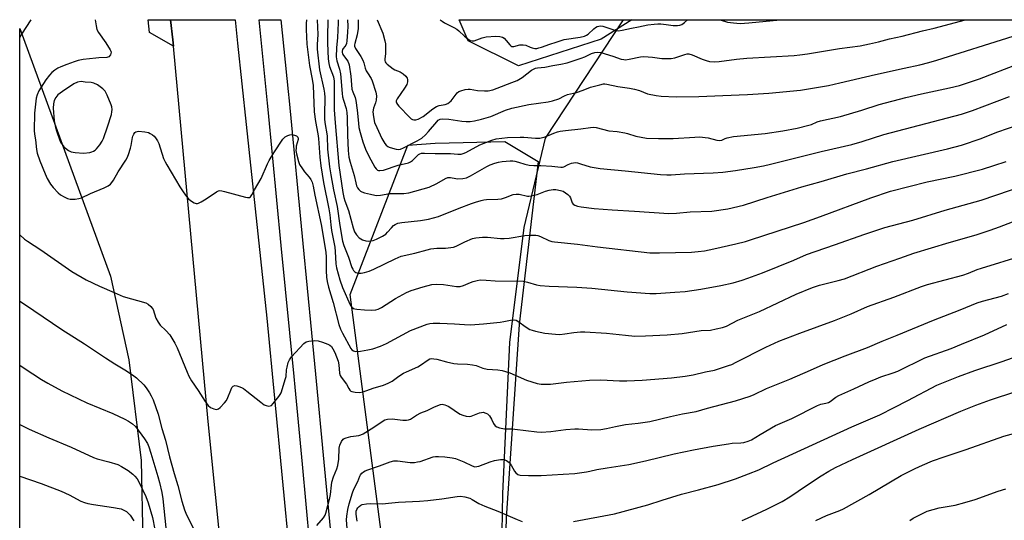
# Model space of a CAD drawing. Units: inches. Extents: x 1255771 to 1261771, y 589450 to 593450.
# Drawn here: x 1255771 to 1256161, y 593252 to 593450 of the extents above; entities that cross this region are included whole.
import ezdxf

# ---------------------------------------------------------------- set-up
doc = ezdxf.new("R2010")
doc.units = ezdxf.units.IN
doc.header["$MEASUREMENT"] = 0
for name, color, linetype in [('NTRL-Farm Land', 3, 'Continuous'), ('NTRL-Trees', 3, 'Continuous'), ('TRANS-Driveway', 251, 'Continuous'), ('TRANS-Road', 130, 'Continuous'), ('TRANS-Street Sidewalk', 7, 'Continuous'), ('Undefined', 1, 'Continuous')]:
    doc.layers.add(name, color=color, linetype=linetype)

msp = doc.modelspace()

# ---------------------------------------------------------------- linework, layer by layer
at = {"layer": 'NTRL-Farm Land'}
msp.add_lwpolyline([(1255819.1, 593275.51), (1255821.02, 593178.64), (1255789.05, 593183.56), (1255770.89, 593184.71), (1255770.91, 593446.89), (1255806.96, 593348.63), (1255814.15, 593315.48)], close=True, dxfattribs=at)
msp.add_polyline3d([(1256444.88, 593180.3, 0), (1256329.21, 593176.49, 0), (1256244.61, 593175.05, 0), (1256195.18, 593174.37, 0), (1256149.87, 593174.62, 0), (1256010.76, 593170.63, 0), (1255994.28, 593170.72, 0), (1255975.31, 593176.84, 0), (1255961.5, 593200.68, 0), (1255961.5, 593201, 0), (1255962.47, 593262.46, 0), (1255965.33, 593322.33, 0), (1255970.96, 593367.92, 0), (1255979.4, 593403.36, 0), (1256010.43, 593450.35, 0), (1256711.21, 593450.27, 0)], dxfattribs=at)
at = {"layer": 'NTRL-Trees'}
msp.add_lwpolyline([(1255962.68, 593211.27), (1255939.54, 593206.51), (1255914.99, 593241.02), (1255902.02, 593341.41), (1255924.82, 593400.57), (1255935.7, 593401.32), (1255963.31, 593402.09), (1255976.56, 593394.16), (1255969.01, 593329.44), (1255963.8, 593252.65)], close=True, dxfattribs=at)
msp.add_polyline3d([(1256001.54, 593442.68, 0), (1255968.68, 593432, 0), (1255948.74, 593441.97, 0), (1255945.25, 593450.35, 0), (1256013.63, 593450.35, 0)], close=True, dxfattribs=at)
at = {"layer": 'TRANS-Driveway'}
msp.add_lwpolyline([(1255830.72, 593450.36), (1255831.66, 593442.36), (1255831.9, 593439.85), (1255822.36, 593445.27), (1255821.88, 593450.37)], close=True, dxfattribs=at)
at = {"layer": 'TRANS-Road'}
msp.add_lwpolyline([(1255860.48, 593143.57), (1255845.6, 593290.98), (1255831.9, 593439.85), (1255831.66, 593442.36), (1255830.72, 593450.36), (1255856.35, 593450.36), (1255857.34, 593441.03), (1255860.77, 593408.75), (1255868.93, 593331.89), (1255887.19, 593141.55)], dxfattribs=at)
at = {"layer": 'TRANS-Street Sidewalk'}
msp.add_lwpolyline([(1255886.02, 593242.24), (1255883.03, 593274), (1255880.11, 593304.55), (1255879.7, 593308.86), (1255874.63, 593360.81), (1255869.46, 593414.78), (1255869.22, 593417.3), (1255865.84, 593450.36), (1255874.47, 593450.36), (1255877.39, 593421.85), (1255877.76, 593418.15), (1255883.17, 593361.64), (1255886.63, 593326.18), (1255888.24, 593309.69), (1255891.57, 593274.81), (1255894.57, 593243.01)], dxfattribs=at)
at = {"layer": 'Undefined'}
for points, elevation in [([(1255884.68, 593450.36), (1255884.55, 593448.92), (1255884.54, 593446.42), (1255884.79, 593440.71), (1255885.83, 593432.21), (1255886.87, 593426.8), (1255887.27, 593424.26), (1255887.68, 593413.87), (1255888.17, 593409.95), (1255889.12, 593405.13), (1255889.4, 593403.25), (1255889.87, 593395.88), (1255890.28, 593392.33), (1255891.38, 593385.81), (1255893.51, 593375.29), (1255893.86, 593373), (1255894.28, 593368.96), (1255894.59, 593366.73), (1255895.88, 593360.14), (1255896.07, 593358.42), (1255896.31, 593353.52), (1255896.55, 593351.9), (1255897.89, 593347.21), (1255898.98, 593344.17), (1255902.01, 593337.28), (1255902.56, 593336.42), (1255903.28, 593335.85), (1255903.78, 593335.67), (1255904.58, 593335.53), (1255907.68, 593335.29), (1255910.55, 593335.16), (1255912.2, 593335.32), (1255913.01, 593335.57), (1255914.34, 593336.21), (1255919.94, 593339.81), (1255924.32, 593342.16), (1255926.2, 593342.89), (1255930.89, 593344.36), (1255934.32, 593345.25), (1255936.05, 593345.47), (1255938.98, 593345.3), (1255944.14, 593344.56), (1255945.58, 593344.57), (1255946.92, 593344.9), (1255949.67, 593346.1), (1255950.75, 593346.49), (1255952.38, 593346.94), (1255953.5, 593347.12), (1255955.89, 593347.07), (1255959.54, 593346.71), (1255970.59, 593346.6), (1255972.28, 593346.29), (1255975.89, 593345.17), (1255977.36, 593344.93), (1255980.95, 593344.68), (1255991.92, 593344.32), (1255997.85, 593343.92), (1256011.77, 593342.38), (1256020.84, 593341.7), (1256023.36, 593341.75), (1256030.76, 593342.22), (1256034.78, 593342.6), (1256041.09, 593343.48), (1256049.02, 593344.94), (1256053.89, 593346), (1256057.49, 593347.02), (1256059.71, 593347.76), (1256065.56, 593349.91), (1256077.92, 593355.03), (1256083.01, 593357.25), (1256094.09, 593361.02), (1256106.16, 593365.33), (1256113.98, 593367.99), (1256125.2, 593370.9), (1256137.94, 593374.8), (1256152.28, 593378.83), (1256169.71, 593384.67)], 780), ([(1255888.94, 593450.36), (1255889.1, 593444.53), (1255888.85, 593440.52), (1255888.87, 593438.66), (1255889.8, 593430.54), (1255891.55, 593422.86), (1255891.84, 593421.19), (1255891.91, 593419.51), (1255891.75, 593412.76), (1255891.78, 593411.01), (1255891.93, 593409.64), (1255892.79, 593404.24), (1255893.03, 593398.99), (1255893.81, 593392.03), (1255894.3, 593388.8), (1255895.41, 593382.92), (1255896.79, 593376.32), (1255897.89, 593368.78), (1255898.95, 593362.52), (1255899.49, 593360.8), (1255901.32, 593356.1), (1255902.62, 593352.04), (1255902.96, 593351.34), (1255903.27, 593350.91), (1255903.83, 593350.36), (1255904.25, 593350.08), (1255905.23, 593349.8), (1255906.29, 593349.77), (1255907.64, 593350.02), (1255909.51, 593350.56), (1255911.37, 593351.38), (1255919.76, 593355.56), (1255922.22, 593356.49), (1255927.63, 593357.77), (1255932.54, 593359.1), (1255934, 593359.4), (1255936.36, 593359.72), (1255939.72, 593359.73), (1255942.9, 593360.17), (1255944, 593360.52), (1255947.43, 593362.23), (1255950.45, 593363.51), (1255951.85, 593363.82), (1255954.4, 593364.12), (1255956.42, 593364.1), (1255961.55, 593363.59), (1255963.02, 593363.55), (1255964.98, 593363.76), (1255971.3, 593364.79), (1255973.28, 593364.9), (1255975.56, 593364.84), (1255976.39, 593364.7), (1255977.43, 593364.36), (1255980.76, 593362.73), (1255981.89, 593362.4), (1255983.05, 593362.18), (1255992.19, 593361.25), (1256000, 593360.22), (1256020.84, 593357.93), (1256024.61, 593357.81), (1256037.33, 593358.2), (1256039.98, 593358.35), (1256042.53, 593358.72), (1256046.16, 593359.46), (1256054.91, 593361.45), (1256058.79, 593362.41), (1256060.76, 593362.98), (1256081.89, 593369.93), (1256088.53, 593372.29), (1256108.45, 593379.63), (1256116.23, 593382.37), (1256130.77, 593386.05), (1256141.78, 593388.29), (1256152.82, 593391.12), (1256157.3, 593392.46), (1256162.2, 593394.07)], 778), ([(1255893.12, 593450.36), (1255892.95, 593443.55), (1255892.96, 593441.02), (1255893.26, 593434.81), (1255893.44, 593433.05), (1255893.79, 593431.81), (1255895.33, 593427.68), (1255895.66, 593426.03), (1255895.57, 593420.08), (1255895.63, 593414.65), (1255896, 593409.49), (1255897.46, 593392.57), (1255899.12, 593381.86), (1255899.5, 593379.88), (1255899.88, 593378.51), (1255901.29, 593374.61), (1255903.1, 593367.78), (1255903.73, 593366.19), (1255904.43, 593364.97), (1255905.58, 593363.77), (1255906.8, 593363.05), (1255908.14, 593362.58), (1255909.28, 593362.49), (1255911.03, 593362.73), (1255912.42, 593363.26), (1255914.82, 593364.51), (1255916.05, 593365.32), (1255916.84, 593366.03), (1255918.33, 593367.83), (1255919.14, 593368.67), (1255919.83, 593369.17), (1255920.84, 593369.61), (1255922.5, 593369.95), (1255929.82, 593370.76), (1255933.09, 593371.27), (1255935.07, 593371.71), (1255936.96, 593372.34), (1255945.23, 593375.59), (1255950.07, 593377.39), (1255951.7, 593377.95), (1255953.88, 593378.58), (1255954.98, 593378.84), (1255956.09, 593378.98), (1255960.59, 593379.13), (1255961.99, 593379.27), (1255963.63, 593379.77), (1255966.65, 593380.97), (1255967.76, 593381.18), (1255968.99, 593381.11), (1255972.33, 593380.42), (1255972.89, 593380.37), (1255973.77, 593380.44), (1255976.09, 593380.98), (1255979.5, 593382.4), (1255980.95, 593382.74), (1255982.43, 593382.98), (1255983.6, 593382.98), (1255985.34, 593382.66), (1255986.46, 593382.31), (1255987.42, 593381.74), (1255988.32, 593381), (1255988.91, 593380.37), (1255989.32, 593379.66), (1255989.96, 593377.72), (1255990.4, 593377.15), (1255991.07, 593376.74), (1255992.17, 593376.41), (1255993.63, 593376.13), (1255998.73, 593375.49), (1256005.92, 593374.88), (1256014.73, 593374.39), (1256028.31, 593373.42), (1256031.44, 593373.57), (1256036.76, 593374.14), (1256045.47, 593374.47), (1256051.78, 593375.35), (1256057.92, 593376.83), (1256067.32, 593379.85), (1256081.12, 593384.12), (1256088.77, 593386.22), (1256098.92, 593389.21), (1256106.74, 593391.15), (1256117.17, 593394.08), (1256138.85, 593399.13), (1256144.39, 593400.59), (1256152.26, 593403.17), (1256158.48, 593405.78), (1256172.33, 593410.45)], 776), ([(1255897.17, 593450.36), (1255897.24, 593449.18), (1255896.95, 593443.34), (1255896.52, 593439.14), (1255896.38, 593435.58), (1255896.65, 593434.03), (1255897.75, 593430.72), (1255898.15, 593428.95), (1255898.75, 593421.08), (1255898.93, 593419.82), (1255899.29, 593418.47), (1255900.4, 593415.08), (1255900.71, 593413.51), (1255900.81, 593411.58), (1255900.87, 593404.62), (1255901.16, 593398.53), (1255901.47, 593395.81), (1255901.95, 593393.79), (1255903.51, 593388.51), (1255904.16, 593385.6), (1255904.52, 593384.46), (1255904.91, 593383.67), (1255905.44, 593382.98), (1255906.07, 593382.38), (1255906.56, 593382.09), (1255907.66, 593381.7), (1255909.98, 593381.11), (1255911.72, 593380.72), (1255912.6, 593380.62), (1255914.04, 593380.73), (1255917.69, 593381.4), (1255923.2, 593381.46), (1255925.17, 593381.72), (1255933.26, 593383.89), (1255936.32, 593385.37), (1255939.72, 593387.38), (1255940.69, 593387.76), (1255941.71, 593387.79), (1255943.87, 593387.35), (1255944.71, 593387.28), (1255946.71, 593387.38), (1255948.1, 593387.64), (1255949.67, 593388.37), (1255956.16, 593392.18), (1255957.45, 593392.81), (1255959.4, 593393.49), (1255960.82, 593393.89), (1255962.23, 593394.09), (1255965.37, 593394.38), (1255966.5, 593394.38), (1255967.33, 593394.25), (1255968.7, 593393.89), (1255971.31, 593393.01), (1255972.99, 593392.69), (1255974.76, 593392.53), (1255977.58, 593392.49), (1255981.98, 593392.29), (1255985.52, 593391.81), (1255986.13, 593391.86), (1255986.65, 593392.03), (1255988.43, 593392.92), (1255989.72, 593393.42), (1255990.5, 593393.63), (1255991.31, 593393.69), (1255992.17, 593393.55), (1255993.31, 593393.25), (1255997.2, 593391.99), (1256001.1, 593391.28), (1256011.01, 593390.4), (1256025.05, 593388.95), (1256027.58, 593388.81), (1256029.23, 593388.81), (1256034.6, 593389.17), (1256045.99, 593389.63), (1256049.75, 593389.88), (1256054.74, 593390.52), (1256062.25, 593391.7), (1256065.93, 593392.37), (1256068.74, 593392.99), (1256088.74, 593398.11), (1256100.94, 593400.83), (1256105.07, 593402.02), (1256113.59, 593404.78), (1256144.46, 593412.86), (1256148.78, 593414.28), (1256163.45, 593419.94)], 774), ([(1255900.92, 593450.36), (1255901.05, 593447.84), (1255900.97, 593445.36), (1255900.69, 593442), (1255900.5, 593440.97), (1255900.25, 593440.26), (1255899.88, 593439.72), (1255899.15, 593439), (1255898.92, 593438.57), (1255898.76, 593437.84), (1255898.76, 593437.33), (1255898.89, 593436.84), (1255899.28, 593436.14), (1255901.03, 593433.94), (1255901.56, 593432.51), (1255902.29, 593427.94), (1255902.68, 593422.86), (1255902.96, 593421.78), (1255903.89, 593419.47), (1255904.17, 593418.32), (1255904.79, 593414.5), (1255905.23, 593409.26), (1255905.44, 593407.61), (1255905.91, 593405.58), (1255906.95, 593401.91), (1255908.02, 593398.97), (1255909.33, 593396.22), (1255911.72, 593391.87), (1255912.24, 593391.18), (1255912.81, 593390.73), (1255913.24, 593390.57), (1255913.72, 593390.51), (1255915.24, 593390.71), (1255921.03, 593392.65), (1255925.16, 593393.62), (1255925.91, 593393.96), (1255926.63, 593394.46), (1255929.06, 593396.83), (1255929.65, 593397.19), (1255930.32, 593397.39), (1255931.4, 593397.45), (1255935.72, 593397.22), (1255941.72, 593397.22), (1255944.62, 593397), (1255946.02, 593397.07), (1255946.84, 593397.26), (1255947.88, 593397.71), (1255953.4, 593400.77), (1255958.13, 593402.63), (1255959.82, 593403.15), (1255964.37, 593403.63), (1255969.45, 593403.75), (1255970.85, 593403.73), (1255975.43, 593403.33), (1255977.14, 593403.37), (1255979.33, 593403.84), (1255982.8, 593405.35), (1255984.16, 593405.85), (1255985.23, 593406.14), (1255987.37, 593406.47), (1255993.52, 593407.04), (1255997.28, 593407.64), (1255998.42, 593407.68), (1255999.54, 593407.58), (1256004.51, 593406.32), (1256007.89, 593405.97), (1256010.85, 593405.52), (1256011.99, 593405.23), (1256015.3, 593404.17), (1256019.48, 593403.38), (1256024.31, 593403.21), (1256030.05, 593403.18), (1256038.68, 593403.79), (1256040.46, 593403.85), (1256043.99, 593403.52), (1256047.4, 593402.59), (1256048.53, 593402.43), (1256049.39, 593402.57), (1256050.71, 593403.22), (1256051.51, 593403.5), (1256054.03, 593404.07), (1256066.61, 593405.21), (1256073.62, 593406.31), (1256079.3, 593407.4), (1256083.85, 593408.48), (1256084.96, 593408.83), (1256087.14, 593409.81), (1256088.54, 593410.26), (1256096.47, 593412), (1256104.97, 593414.52), (1256111.79, 593416.72), (1256122.34, 593419.51), (1256128.62, 593420.97), (1256139.74, 593423.3), (1256143.6, 593424.3), (1256151.53, 593426.97), (1256167.28, 593432.98)], 772), ([(1255888.78, 593249.68), (1255891.43, 593252.79), (1255891.99, 593253.8), (1255892.3, 593254.59), (1255893.89, 593260.62), (1255894.11, 593262.01), (1255894.52, 593265.74), (1255894.73, 593266.85), (1255895.39, 593269.02), (1255896.69, 593272.17), (1255897.1, 593273.48), (1255897.46, 593276.06), (1255897.61, 593280.43), (1255897.9, 593281.52), (1255898.56, 593283.08), (1255899.18, 593283.94), (1255899.6, 593284.22), (1255900.33, 593284.53), (1255902.2, 593285), (1255905.44, 593285.47), (1255906.21, 593285.7), (1255907.15, 593286.12), (1255911.29, 593288.69), (1255914.63, 593291), (1255915.74, 593291.6), (1255916.79, 593291.86), (1255918.56, 593292.01), (1255922.88, 593291.48), (1255924.32, 593291.47), (1255925.14, 593291.61), (1255925.84, 593291.93), (1255928.22, 593293.41), (1255930.02, 593294.38), (1255932.48, 593295.33), (1255935.14, 593296.67), (1255936.69, 593297.36), (1255937.74, 593297.74), (1255938.52, 593297.86), (1255939.57, 593297.62), (1255940.85, 593297.03), (1255941.86, 593296.4), (1255944.54, 593294.48), (1255945.57, 593293.88), (1255946.63, 593293.49), (1255948.01, 593293.14), (1255949.12, 593293), (1255949.95, 593293.11), (1255953.24, 593294.37), (1255954.02, 593294.59), (1255954.78, 593294.6), (1255955.76, 593294.33), (1255956.43, 593293.97), (1255957.2, 593293.15), (1255957.97, 593291.93), (1255958.88, 593290.11), (1255959.51, 593289.23), (1255960.16, 593288.78), (1255961.21, 593288.4), (1255963.17, 593288), (1255966.13, 593288.03), (1255967.25, 593287.97), (1255976.01, 593286.81), (1255977.77, 593286.79), (1255981.58, 593287.04), (1255987.48, 593287.81), (1255991.05, 593288.08), (1255992.52, 593288.08), (1255997.83, 593287.63), (1256001.36, 593287.85), (1256003.63, 593288.15), (1256007.25, 593288.99), (1256011.19, 593289.71), (1256016.17, 593290.27), (1256020.86, 593291.02), (1256029.01, 593292.96), (1256033.79, 593293.95), (1256039.23, 593294.94), (1256043.75, 593296.28), (1256054.78, 593299.2), (1256060.59, 593301), (1256062.16, 593301.65), (1256067.13, 593304.06), (1256076.29, 593307.78), (1256084.49, 593311.39), (1256089.56, 593313.52), (1256098.27, 593316.98), (1256107.16, 593320.33), (1256113.01, 593322.88), (1256118.96, 593325.17), (1256133.28, 593331.13), (1256143.89, 593335.23), (1256150.64, 593338.02), (1256152.75, 593338.73), (1256160.3, 593340.74), (1256163.06, 593341.68)], 786), ([(1255770.9, 593338.68), (1255772.84, 593337.47), (1255787.62, 593327.48), (1255796.6, 593321.83), (1255804.97, 593316.22), (1255808.66, 593313.84), (1255812.62, 593311.44), (1255815.57, 593309.48), (1255817.16, 593308.23), (1255820.08, 593305.53), (1255821, 593304.38), (1255822.33, 593302.39), (1255823.08, 593301.1), (1255823.78, 593299.5), (1255825.76, 593293.89), (1255827.28, 593288.22), (1255828.7, 593283.61), (1255830.26, 593276.93), (1255832.13, 593270.38), (1255833.65, 593265.63), (1255835.25, 593259.31), (1255836.26, 593255.93), (1255836.81, 593254.56), (1255839.82, 593248.34)], 786), ([(1255901.01, 593245.27), (1255900.57, 593251.95), (1255900.68, 593253.41), (1255901.04, 593256.04), (1255901.54, 593258.34), (1255902.88, 593262.7), (1255903.48, 593264.17), (1255905.01, 593267.15), (1255905.75, 593269.32), (1255906.02, 593269.78), (1255906.56, 593270.4), (1255907.19, 593270.95), (1255907.91, 593271.39), (1255908.97, 593271.81), (1255913.65, 593273.34), (1255917.88, 593274.98), (1255919.3, 593275.38), (1255920.75, 593275.41), (1255925.74, 593274.72), (1255927.42, 593274.7), (1255928.73, 593274.9), (1255929.7, 593275.14), (1255934.83, 593276.92), (1255935.81, 593277.08), (1255936.97, 593277.1), (1255939.57, 593276.92), (1255942.4, 593276.51), (1255943.8, 593276.22), (1255947.02, 593274.98), (1255950.42, 593273.33), (1255951.46, 593273.04), (1255952.18, 593273.06), (1255952.99, 593273.25), (1255957.53, 593274.94), (1255959.2, 593275.45), (1255961.55, 593275.9), (1255962.14, 593275.93), (1255962.95, 593275.84), (1255963.94, 593275.47), (1255964.99, 593274.67), (1255965.85, 593273.66), (1255967.19, 593271.24), (1255967.66, 593270.59), (1255968.41, 593269.98), (1255968.85, 593269.78), (1255969.4, 593269.64), (1255972.67, 593269.5), (1255977.77, 593269.55), (1255986.5, 593270.01), (1255991.05, 593270.38), (1255995.64, 593270.94), (1255997.02, 593271.19), (1255999.81, 593271.87), (1256003.92, 593272.61), (1256012.49, 593273.85), (1256019.1, 593275.3), (1256030.48, 593278.09), (1256038.1, 593279.74), (1256045.97, 593281.2), (1256052.02, 593282.16), (1256053.47, 593282.34), (1256056.91, 593282.49), (1256058.06, 593282.64), (1256059.77, 593283.14), (1256061.15, 593283.69), (1256064.57, 593285.83), (1256070.64, 593289.36), (1256077.08, 593292.18), (1256087.36, 593297.36), (1256088.67, 593297.87), (1256090.67, 593298.21), (1256091.71, 593298.55), (1256092.41, 593298.94), (1256094.58, 593300.6), (1256095.84, 593301.29), (1256101.78, 593303.92), (1256107.63, 593306.69), (1256110.54, 593307.94), (1256112.41, 593308.68), (1256117.36, 593310.3), (1256119.15, 593310.99), (1256129.84, 593316.19), (1256140.28, 593319.97), (1256144.43, 593321.61), (1256153.54, 593325.34), (1256162.42, 593329.39)], 788), ([(1255990.52, 593251.24), (1256006.82, 593254.29), (1256020.02, 593257.94), (1256025.7, 593259.7), (1256033.33, 593262.18), (1256040.18, 593263.86), (1256047.9, 593266.01), (1256054.75, 593268.16), (1256060, 593270.14), (1256064.11, 593271.82), (1256069.76, 593274.6), (1256100.92, 593288.78), (1256112.03, 593293.58), (1256117.72, 593296.56), (1256123.13, 593299.25), (1256134.63, 593305.34), (1256143.25, 593308.76), (1256149.71, 593311.17), (1256160.52, 593314.72), (1256177.31, 593320.77)], 790), ([(1255770.9, 593313.36), (1255772.71, 593312.14), (1255779.59, 593307.61), (1255782.09, 593306.14), (1255787.66, 593303.17), (1255797.52, 593298.37), (1255807.82, 593294.1), (1255812.59, 593291.93), (1255814.09, 593291.11), (1255815.7, 593290), (1255816.78, 593288.96), (1255820.34, 593284.14), (1255821.53, 593282.29), (1255822.11, 593280.95), (1255822.95, 593278.42), (1255825.71, 593269.11), (1255826.33, 593266.82), (1255827.26, 593262.74), (1255827.64, 593260.27), (1255828.84, 593248.84)], 788), ([(1256057.47, 593251.69), (1256059.61, 593252.6), (1256067.22, 593256.15), (1256073.29, 593259.27), (1256076.31, 593261.07), (1256082.91, 593265.6), (1256088.76, 593269.38), (1256091.84, 593271.25), (1256094.47, 593272.65), (1256101.22, 593275.86), (1256127.67, 593287.89), (1256144.13, 593295), (1256150.1, 593297.42), (1256155.94, 593299.53), (1256166.03, 593302.81)], 792), ([(1255770.9, 593289.82), (1255774.66, 593287.87), (1255782.5, 593284.46), (1255791.25, 593280.76), (1255800.1, 593276.7), (1255801.56, 593276.18), (1255806.23, 593274.95), (1255809.85, 593273.85), (1255811.23, 593273.15), (1255813.85, 593271.48), (1255815.76, 593270.13), (1255816.56, 593269.31), (1255817.46, 593268.18), (1255818.31, 593266.72), (1255820.97, 593261.23), (1255821.91, 593258.67), (1255823.54, 593252.9), (1255824.45, 593248.08)], 790), ([(1256086.67, 593251.65), (1256090.89, 593253.65), (1256096.21, 593255.66), (1256097.67, 593256.29), (1256107.77, 593262.02), (1256120.53, 593269.5), (1256126.09, 593272.35), (1256129.01, 593273.7), (1256132.87, 593275.29), (1256137.51, 593276.96), (1256146.31, 593279.9), (1256161.25, 593285.18), (1256170.54, 593287.64)], 794), ([(1255770.89, 593269.28), (1255779.35, 593266.31), (1255787.38, 593263.35), (1255790.57, 593261.87), (1255795.15, 593259.42), (1255796.57, 593258.79), (1255797.88, 593258.43), (1255800.11, 593257.99), (1255808.07, 593256.85), (1255810.35, 593256.46), (1255811.18, 593256.25), (1255811.99, 593255.94), (1255813.22, 593255.19), (1255814.7, 593253.77), (1255816.22, 593251.6)], 792), ([(1256123.89, 593251.67), (1256125.25, 593252.56), (1256126.54, 593253.28), (1256129.44, 593254.77), (1256130.79, 593255.35), (1256135.62, 593256.72), (1256141.89, 593257.83), (1256145.76, 593258.76), (1256149.84, 593260.04), (1256158.96, 593263.37), (1256162.07, 593264.29)], 796), ([(1255904.68, 593251.44), (1255904.33, 593254.24), (1255904.4, 593255.35), (1255904.62, 593256.06), (1255904.96, 593256.67), (1255905.53, 593257.3), (1255906.22, 593257.8), (1255906.73, 593258.03), (1255908.42, 593258.35), (1255909.87, 593258.43), (1255914.79, 593258.34), (1255917.12, 593258.53), (1255921.08, 593259), (1255929.41, 593259.41), (1255932.79, 593259.66), (1255938.28, 593260.22), (1255944.44, 593261.23), (1255945.7, 593261.34), (1255947.42, 593261.09), (1255949.37, 593260.54), (1255950.37, 593260.04), (1255953.05, 593258.49), (1255955.32, 593257.4), (1255960.51, 593255.37), (1255968.18, 593252.04), (1255970.14, 593251.32)], 790)]:
    msp.add_lwpolyline(points, dxfattribs=dict(at, elevation=elevation))
at = {"layer": 'Undefined', "elevation": 780}
msp.add_lwpolyline([(1255795.26, 593425.81), (1255793.8, 593425.55), (1255792.37, 593424.94), (1255787.86, 593421.91), (1255786.08, 593420.51), (1255785.22, 593419.46), (1255784.58, 593418.28), (1255784.27, 593416.96), (1255784.17, 593415.27), (1255784.61, 593410.22), (1255785.1, 593407.58), (1255785.59, 593405.88), (1255786.66, 593402.83), (1255787.12, 593401.75), (1255787.69, 593400.8), (1255788.38, 593399.94), (1255789.04, 593399.36), (1255790.23, 593398.52), (1255791.26, 593397.99), (1255792.96, 593397.67), (1255796.16, 593397.47), (1255798.66, 593397.71), (1255799.46, 593397.89), (1255800.16, 593398.19), (1255800.8, 593398.61), (1255801.4, 593399.17), (1255802.64, 593400.69), (1255803.55, 593402.18), (1255804.07, 593403.21), (1255805.74, 593407.81), (1255807.25, 593412.74), (1255807.5, 593413.86), (1255807.57, 593414.77), (1255807.44, 593415.8), (1255807.2, 593416.61), (1255805.61, 593420.47), (1255804.79, 593421.99), (1255803.9, 593423), (1255801.81, 593424.47), (1255800.32, 593425.25), (1255799.28, 593425.47), (1255796.85, 593425.62)], close=True, dxfattribs=at)
at = {"layer": 'Undefined'}
for points in [[(1255775.35, 593450.37, 784), (1255771.66, 593444.59, 784), (1255770.91, 593443.37, 784)], [(1255800.85, 593450.37, 782), (1255801.2, 593447.94, 782), (1255801.52, 593446.5, 782), (1255802.17, 593445.23, 782), (1255805.06, 593441.17, 782), (1255806.81, 593438.44, 782), (1255807.03, 593437.93, 782), (1255807.14, 593437.43, 782), (1255807.08, 593436.95, 782), (1255806.9, 593436.49, 782), (1255806.31, 593435.7, 782), (1255805.9, 593435.45, 782), (1255805.4, 593435.33, 782), (1255802.28, 593435.25, 782), (1255801.1, 593435.15, 782), (1255796.08, 593434.53, 782), (1255794.1, 593434.12, 782), (1255792.48, 593433.65, 782), (1255789.59, 593432.63, 782), (1255787.26, 593431.7, 782), (1255786, 593431.09, 782), (1255784.79, 593430.29, 782), (1255783.66, 593429.4, 782), (1255782.7, 593428.36, 782), (1255781.29, 593426.57, 782), (1255779.36, 593423.63, 782), (1255778.47, 593422.13, 782), (1255777.81, 593420.57, 782), (1255777.41, 593419.21, 782), (1255776.72, 593413.33, 782), (1255776.59, 593406.46, 782), (1255776.7, 593405, 782), (1255777.13, 593402.74, 782), (1255777.52, 593398.93, 782), (1255777.8, 593397.48, 782), (1255778.86, 593394.4, 782), (1255780.95, 593389.25, 782), (1255781.85, 593387.41, 782), (1255783.12, 593385.11, 782), (1255784.17, 593383.73, 782), (1255786.17, 593381.64, 782), (1255787.07, 593380.93, 782), (1255788.54, 593380.05, 782), (1255789.82, 593379.42, 782), (1255790.9, 593379.16, 782), (1255792.91, 593379.18, 782), (1255794.33, 593379.37, 782), (1255795.43, 593379.76, 782), (1255798.94, 593381.36, 782), (1255804.4, 593383.7, 782), (1255805.97, 593384.51, 782), (1255806.89, 593385.18, 782), (1255807.45, 593385.78, 782), (1255808.11, 593386.66, 782), (1255809.95, 593390.06, 782), (1255812.98, 593394.61, 782), (1255813.58, 593395.63, 782), (1255814.1, 593396.94, 782), (1255814.86, 593399.38, 782), (1255815.13, 593400.5, 782), (1255815.63, 593403.63, 782), (1255815.79, 593404.17, 782), (1255816.14, 593404.95, 782), (1255816.62, 593405.62, 782), (1255817.02, 593405.93, 782), (1255817.48, 593406.07, 782), (1255818.01, 593406.11, 782), (1255820.56, 593405.89, 782), (1255821.94, 593405.59, 782), (1255822.68, 593405.24, 782), (1255823.59, 593404.65, 782), (1255824.22, 593404.13, 782), (1255824.78, 593403.5, 782), (1255825.55, 593402.27, 782), (1255826.08, 593401.24, 782), (1255827.98, 593395.34, 782), (1255828.57, 593394.01, 782), (1255829.25, 593392.75, 782), (1255834.44, 593384.05, 782), (1255835.71, 593382.06, 782), (1255837.08, 593380.17, 782), (1255837.83, 593379.28, 782), (1255838.46, 593378.72, 782), (1255839.4, 593378.1, 782), (1255840.13, 593377.71, 782), (1255840.86, 593377.46, 782), (1255841.35, 593377.46, 782), (1255841.84, 593377.61, 782), (1255842.83, 593378.11, 782), (1255844.8, 593379.31, 782), (1255848.96, 593382.14, 782), (1255849.72, 593382.5, 782), (1255850.24, 593382.6, 782), (1255851.06, 593382.52, 782), (1255852.19, 593382.27, 782), (1255860.45, 593379.96, 782), (1255861.27, 593379.8, 782), (1255861.78, 593379.8, 782), (1255862.01, 593379.86, 782), (1255862.38, 593380.12, 782), (1255862.99, 593380.94, 782), (1255864.01, 593382.88, 782), (1255866.64, 593387.3, 782), (1255869.19, 593393.2, 782), (1255869.83, 593394.51, 782), (1255871.65, 593397.49, 782), (1255875.24, 593402.94, 782), (1255875.61, 593403.38, 782), (1255876.25, 593403.89, 782), (1255877.22, 593404.42, 782), (1255877.98, 593404.7, 782), (1255878.52, 593404.77, 782), (1255879.08, 593404.72, 782), (1255879.91, 593404.53, 782), (1255880.67, 593404.23, 782), (1255881.18, 593403.76, 782), (1255881.33, 593403.36, 782), (1255881.35, 593402.89, 782), (1255880.61, 593400.22, 782), (1255880.49, 593399.36, 782), (1255880.46, 593398.51, 782), (1255880.69, 593397.1, 782), (1255881.5, 593394.05, 782), (1255881.93, 593392.98, 782), (1255883.04, 593391.22, 782), (1255883.92, 593390.01, 782), (1255885.76, 593387.83, 782), (1255886.43, 593386.92, 782), (1255886.87, 593385.93, 782), (1255887.28, 593384.36, 782), (1255887.91, 593380.72, 782), (1255890.42, 593369.06, 782), (1255892.31, 593358.1, 782), (1255892.49, 593356.19, 782), (1255892.51, 593350.72, 782), (1255892.63, 593348.18, 782), (1255892.86, 593346.49, 782), (1255893.38, 593344.23, 782), (1255895.26, 593338.22, 782), (1255897.47, 593329.47, 782), (1255898.12, 593327.53, 782), (1255898.89, 593325.96, 782), (1255902.2, 593319.93, 782), (1255902.68, 593319.38, 782), (1255903.25, 593318.98, 782), (1255903.72, 593318.83, 782), (1255904.27, 593318.78, 782), (1255906.02, 593318.92, 782), (1255908.95, 593319.33, 782), (1255910.93, 593319.85, 782), (1255914.01, 593320.81, 782), (1255916.39, 593321.85, 782), (1255925.95, 593327.1, 782), (1255932.54, 593329.55, 782), (1255933.62, 593329.84, 782), (1255934.88, 593330, 782), (1255937.55, 593329.96, 782), (1255943.4, 593329.68, 782), (1255947.36, 593329.39, 782), (1255949.63, 593329.36, 782), (1255954.85, 593329.75, 782), (1255961.41, 593330.41, 782), (1255962.89, 593330.61, 782), (1255965.62, 593331.22, 782), (1255966.98, 593331.31, 782), (1255967.76, 593331.18, 782), (1255968.52, 593330.81, 782), (1255971.81, 593328.34, 782), (1255973.29, 593327.45, 782), (1255974.11, 593327.15, 782), (1255975.52, 593326.79, 782), (1255979.18, 593326.03, 782), (1255983.46, 593325.61, 782), (1255985.17, 593325.52, 782), (1255987.16, 593325.72, 782), (1255990.74, 593326.32, 782), (1255993.33, 593326.5, 782), (1255995.08, 593326.51, 782), (1256003.66, 593325.97, 782), (1256011.16, 593325.17, 782), (1256014.84, 593324.88, 782), (1256019.16, 593324.93, 782), (1256027.75, 593325.31, 782), (1256033.64, 593325.87, 782), (1256041.18, 593327.06, 782), (1256044.85, 593327.25, 782), (1256047.12, 593327.66, 782), (1256049.65, 593328.25, 782), (1256051.2, 593328.83, 782), (1256055.79, 593331.16, 782), (1256064.33, 593334.6, 782), (1256078.89, 593341.52, 782), (1256085.39, 593344.15, 782), (1256088.14, 593345.01, 782), (1256095.54, 593346.86, 782), (1256098.01, 593347.61, 782), (1256110.91, 593352.53, 782), (1256119.93, 593355.82, 782), (1256125.58, 593357.77, 782), (1256139.58, 593362, 782), (1256150.31, 593365.08, 782), (1256155.82, 593366.84, 782), (1256159.5, 593368.15, 782), (1256172.19, 593373.03, 782)], [(1255905.11, 593450.36, 770), (1255905.18, 593448.68, 770), (1255905.14, 593446.91, 770), (1255904.8, 593444.31, 770), (1255903.84, 593440.96, 770), (1255903.74, 593440.41, 770), (1255903.75, 593439.87, 770), (1255904.14, 593438.93, 770), (1255906.18, 593435.82, 770), (1255907.05, 593434.32, 770), (1255907.42, 593433.27, 770), (1255907.98, 593431.1, 770), (1255908.35, 593430.14, 770), (1255908.84, 593429.23, 770), (1255910.24, 593427.1, 770), (1255910.74, 593426.08, 770), (1255912.13, 593421.56, 770), (1255912.37, 593420.14, 770), (1255912.25, 593418.47, 770), (1255912, 593417.38, 770), (1255911.26, 593415.26, 770), (1255911.02, 593413.76, 770), (1255911.2, 593411.8, 770), (1255911.67, 593409.55, 770), (1255912.49, 593407.63, 770), (1255914.57, 593403.29, 770), (1255915.27, 593401.97, 770), (1255915.75, 593401.23, 770), (1255916.28, 593400.61, 770), (1255916.9, 593400.1, 770), (1255917.42, 593399.84, 770), (1255918.82, 593399.36, 770), (1255920.27, 593399.01, 770), (1255921.12, 593398.93, 770), (1255921.9, 593399.02, 770), (1255923.17, 593399.47, 770), (1255928.52, 593402.26, 770), (1255930.42, 593403.41, 770), (1255931.91, 593404.66, 770), (1255933.09, 593405.95, 770), (1255936.3, 593409.87, 770), (1255936.93, 593410.47, 770), (1255937.63, 593410.85, 770), (1255938.7, 593411, 770), (1255941.16, 593410.84, 770), (1255946.22, 593410.1, 770), (1255947.91, 593409.92, 770), (1255949.62, 593409.96, 770), (1255951.28, 593410.23, 770), (1255954.02, 593410.91, 770), (1255957.73, 593411.96, 770), (1255963.56, 593414.45, 770), (1255966.15, 593415.27, 770), (1255972.87, 593416.78, 770), (1255980.53, 593417.77, 770), (1255982.22, 593418.14, 770), (1255984.74, 593419, 770), (1255986.94, 593420.14, 770), (1255988.17, 593420.65, 770), (1255991.73, 593421.48, 770), (1255994.43, 593422.42, 770), (1255997.3, 593423.56, 770), (1256000.98, 593424.56, 770), (1256002.4, 593424.87, 770), (1256002.97, 593424.91, 770), (1256003.78, 593424.83, 770), (1256008.1, 593423.88, 770), (1256012.78, 593423.22, 770), (1256014.8, 593422.83, 770), (1256016.69, 593422.27, 770), (1256019.87, 593420.99, 770), (1256023.29, 593420.23, 770), (1256025.33, 593419.98, 770), (1256031.23, 593419.8, 770), (1256040.31, 593419.89, 770), (1256049.76, 593420.23, 770), (1256059.53, 593420.68, 770), (1256068, 593421.24, 770), (1256080.63, 593422.47, 770), (1256091.67, 593424.31, 770), (1256096.24, 593425.31, 770), (1256110.36, 593428.63, 770), (1256121.67, 593431.17, 770), (1256127.96, 593432.5, 770), (1256131.54, 593433.4, 770), (1256134.72, 593434.33, 770), (1256164.93, 593443.81, 770)], [(1255912.71, 593450.36, 768), (1255914.89, 593444.98, 768), (1255915.75, 593441.94, 768), (1255915.95, 593440.81, 768), (1255916, 593439.94, 768), (1255915.92, 593437.02, 768), (1255915.72, 593434.69, 768), (1255915.74, 593434.13, 768), (1255915.86, 593433.65, 768), (1255916.1, 593433.25, 768), (1255916.58, 593432.75, 768), (1255919, 593430.88, 768), (1255919.74, 593430.49, 768), (1255921.8, 593429.67, 768), (1255922.97, 593428.93, 768), (1255924.01, 593428.03, 768), (1255924.34, 593427.62, 768), (1255924.55, 593427.15, 768), (1255924.65, 593426.62, 768), (1255924.65, 593425.78, 768), (1255924.4, 593424.7, 768), (1255923.57, 593423.26, 768), (1255920.55, 593418.92, 768), (1255920.27, 593418.16, 768), (1255920.26, 593417.74, 768), (1255920.36, 593417.33, 768), (1255920.77, 593416.66, 768), (1255921.32, 593416.03, 768), (1255925.58, 593411.63, 768), (1255926.22, 593411.05, 768), (1255926.69, 593410.77, 768), (1255927.17, 593410.62, 768), (1255927.95, 593410.58, 768), (1255928.97, 593410.87, 768), (1255930.91, 593411.96, 768), (1255934.8, 593414.97, 768), (1255936.22, 593415.96, 768), (1255937.27, 593416.36, 768), (1255939.69, 593416.69, 768), (1255940.69, 593417.1, 768), (1255941.39, 593417.59, 768), (1255942, 593418.18, 768), (1255944.47, 593421.34, 768), (1255945.12, 593421.84, 768), (1255945.9, 593422.18, 768), (1255947.58, 593422.65, 768), (1255948.72, 593422.82, 768), (1255949.59, 593422.77, 768), (1255952.48, 593422.31, 768), (1255955.29, 593422.12, 768), (1255956.67, 593422.17, 768), (1255958.51, 593422.56, 768), (1255960.32, 593423.17, 768), (1255966.15, 593425.4, 768), (1255968.18, 593426.28, 768), (1255970.13, 593427.42, 768), (1255973.9, 593430.31, 768), (1255974.66, 593430.74, 768), (1255975.45, 593431.08, 768), (1255976.26, 593431.28, 768), (1255979.22, 593431.54, 768), (1255982.32, 593432.26, 768), (1255985.46, 593432.73, 768), (1255988.04, 593433.3, 768), (1255991.19, 593434.25, 768), (1255993.64, 593435.09, 768), (1255994.99, 593435.65, 768), (1255997.69, 593436.97, 768), (1255999.07, 593437.39, 768), (1256000.2, 593437.47, 768), (1256001.34, 593437.29, 768), (1256006.19, 593435.95, 768), (1256009.46, 593434.77, 768), (1256010.47, 593434.56, 768), (1256011.23, 593434.51, 768), (1256012.58, 593434.67, 768), (1256017.15, 593435.65, 768), (1256018.4, 593435.78, 768), (1256021.86, 593435.51, 768), (1256025.63, 593434.97, 768), (1256027.62, 593434.91, 768), (1256029.32, 593434.95, 768), (1256030.73, 593435.24, 768), (1256034.64, 593436.61, 768), (1256035.58, 593436.78, 768), (1256036.3, 593436.78, 768), (1256037.63, 593436.43, 768), (1256041.58, 593434.69, 768), (1256043.14, 593434.12, 768), (1256044.47, 593433.82, 768), (1256046.5, 593433.69, 768), (1256048.38, 593433.8, 768), (1256055.2, 593434.7, 768), (1256059.32, 593435.08, 768), (1256078.08, 593436.22, 768), (1256080.34, 593436.42, 768), (1256083.41, 593436.8, 768), (1256096.03, 593438.96, 768), (1256104.19, 593440.02, 768), (1256107.92, 593440.77, 768), (1256111.58, 593441.61, 768), (1256115.94, 593442.73, 768), (1256120.86, 593443.83, 768), (1256128.94, 593445.92, 768), (1256133.61, 593447.02, 768), (1256146.05, 593450.33, 768)], [(1255937.7, 593450.35, 766), (1255938.41, 593449.77, 766), (1255939.4, 593449.15, 766), (1255943.03, 593447.26, 766), (1255944.21, 593446.55, 766), (1255945.02, 593445.92, 766), (1255947.25, 593443.8, 766), (1255948.63, 593442.76, 766), (1255949.58, 593442.17, 766), (1255950.31, 593441.92, 766), (1255951.09, 593442, 766), (1255954.31, 593443.21, 766), (1255955.96, 593443.58, 766), (1255959.72, 593443.82, 766), (1255961.33, 593443.75, 766), (1255962.39, 593443.47, 766), (1255963.08, 593442.99, 766), (1255963.89, 593442.15, 766), (1255965.33, 593440.36, 766), (1255965.72, 593440, 766), (1255966.14, 593439.76, 766), (1255966.85, 593439.74, 766), (1255969.25, 593440.34, 766), (1255970.57, 593440.45, 766), (1255971.58, 593440.2, 766), (1255973.33, 593439.43, 766), (1255974.14, 593439.16, 766), (1255975.2, 593438.99, 766), (1255976, 593438.99, 766), (1255976.8, 593439.14, 766), (1255977.85, 593439.45, 766), (1255981.21, 593440.7, 766), (1255983.67, 593441.4, 766), (1255986.84, 593442.52, 766), (1255993.21, 593443.41, 766), (1255994.9, 593443.82, 766), (1255995.69, 593444.19, 766), (1255996.43, 593444.65, 766), (1255998.58, 593446.75, 766), (1255999.24, 593447.29, 766), (1255999.99, 593447.69, 766), (1256000.54, 593447.84, 766), (1256001.35, 593447.87, 766), (1256002.18, 593447.74, 766), (1256006.48, 593446.3, 766), (1256007.59, 593446.04, 766), (1256008.43, 593445.97, 766), (1256009.89, 593446.16, 766), (1256013.55, 593447.07, 766), (1256016.34, 593447.56, 766), (1256020, 593448.33, 766), (1256022.58, 593448.66, 766), (1256024.02, 593448.74, 766), (1256025.2, 593448.67, 766), (1256027.26, 593448.44, 766), (1256030.06, 593448.01, 766), (1256031.84, 593448.08, 766), (1256032.71, 593448.23, 766), (1256033.49, 593448.52, 766), (1256034.57, 593449.29, 766), (1256035.8, 593450.34, 766)], [(1256048.75, 593450.34, 766), (1256051.65, 593449.41, 766), (1256054.01, 593449.09, 766), (1256056.68, 593448.91, 766), (1256060.12, 593449.1, 766), (1256072.56, 593450.34, 766)], [(1255770.9, 593364.99, 784), (1255772.78, 593363.29, 784), (1255773.95, 593362.46, 784), (1255779.32, 593359.02, 784), (1255791.61, 593350.43, 784), (1255797.2, 593347.18, 784), (1255802.5, 593344.63, 784), (1255808.41, 593342.2, 784), (1255811.88, 593340.61, 784), (1255820.9, 593338.06, 784), (1255821.89, 593337.51, 784), (1255822.95, 593336.55, 784), (1255823.49, 593335.9, 784), (1255823.77, 593335.42, 784), (1255824.91, 593331.98, 784), (1255825.81, 593330.32, 784), (1255826.64, 593329.24, 784), (1255828.9, 593327.02, 784), (1255830.46, 593325.29, 784), (1255831.28, 593324.08, 784), (1255832.45, 593322.03, 784), (1255833.34, 593320.15, 784), (1255837.26, 593310.48, 784), (1255838, 593308.89, 784), (1255838.97, 593307.1, 784), (1255841.67, 593303.21, 784), (1255844.45, 593298.86, 784), (1255845.68, 593297.33, 784), (1255846.62, 593296.56, 784), (1255847.93, 593295.95, 784), (1255848.99, 593295.73, 784), (1255849.7, 593295.96, 784), (1255850.35, 593296.47, 784), (1255852.18, 593298.37, 784), (1255852.86, 593299.28, 784), (1255853.44, 593300.46, 784), (1255854.58, 593303.44, 784), (1255855.08, 593304.45, 784), (1255855.6, 593305.02, 784), (1255856.27, 593305.25, 784), (1255857.03, 593305.16, 784), (1255857.81, 593304.91, 784), (1255858.86, 593304.48, 784), (1255859.61, 593304.07, 784), (1255861.02, 593303.02, 784), (1255866.47, 593298.57, 784), (1255867.91, 593297.59, 784), (1255868.71, 593297.27, 784), (1255869.53, 593297.09, 784), (1255870.29, 593297.13, 784), (1255870.7, 593297.36, 784), (1255871.45, 593298.09, 784), (1255873.69, 593300.87, 784), (1255874.19, 593301.61, 784), (1255874.55, 593302.39, 784), (1255876.35, 593307.97, 784), (1255876.53, 593308.82, 784), (1255876.77, 593311.41, 784), (1255876.95, 593312.51, 784), (1255877.4, 593314.39, 784), (1255877.85, 593315.4, 784), (1255878.75, 593316.55, 784), (1255883.57, 593321.86, 784), (1255884.47, 593322.55, 784), (1255885.54, 593322.85, 784), (1255887.88, 593323.05, 784), (1255889.3, 593322.91, 784), (1255890.94, 593322.41, 784), (1255893.1, 593321.64, 784), (1255893.84, 593321.26, 784), (1255894.53, 593320.66, 784), (1255895.13, 593319.77, 784), (1255895.87, 593318.29, 784), (1255897.18, 593314.88, 784), (1255897.46, 593313.48, 784), (1255897.72, 593310.16, 784), (1255898.02, 593309.17, 784), (1255898.42, 593308.54, 784), (1255900.51, 593305.8, 784), (1255901.47, 593303.99, 784), (1255901.89, 593303.36, 784), (1255902.24, 593303.04, 784), (1255902.69, 593302.82, 784), (1255904.01, 593302.56, 784), (1255905.68, 593302.5, 784), (1255907.09, 593302.76, 784), (1255911.08, 593304.12, 784), (1255915.16, 593305.41, 784), (1255917.07, 593306.16, 784), (1255918.61, 593306.96, 784), (1255921.24, 593308.9, 784), (1255923.08, 593310.09, 784), (1255924.37, 593310.73, 784), (1255928.85, 593312.67, 784), (1255929.86, 593313.31, 784), (1255932.89, 593315.49, 784), (1255933.61, 593315.81, 784), (1255934.12, 593315.89, 784), (1255935.2, 593315.85, 784), (1255936.29, 593315.66, 784), (1255940.16, 593314.57, 784), (1255943.12, 593313.95, 784), (1255944.53, 593313.83, 784), (1255948.53, 593313.74, 784), (1255950.52, 593313.49, 784), (1255951.91, 593313.15, 784), (1255954.61, 593312.08, 784), (1255956.33, 593311.66, 784), (1255960.57, 593311.44, 784), (1255962.3, 593311.18, 784), (1255965.31, 593310.21, 784), (1255971.88, 593307.39, 784), (1255976.09, 593306.08, 784), (1255977.77, 593305.76, 784), (1255979.73, 593305.72, 784), (1255981.42, 593305.78, 784), (1255987.81, 593306.56, 784), (1255996.89, 593307.38, 784), (1256001.42, 593307.48, 784), (1256008.79, 593307.08, 784), (1256011.69, 593307.08, 784), (1256017.81, 593307.31, 784), (1256029.36, 593308.29, 784), (1256034.81, 593308.92, 784), (1256037.99, 593309.47, 784), (1256042.89, 593310.61, 784), (1256046.46, 593311.31, 784), (1256051.97, 593313.12, 784), (1256053.31, 593313.63, 784), (1256055.09, 593314.46, 784), (1256066.8, 593320.4, 784), (1256071.98, 593322.78, 784), (1256080.3, 593326.01, 784), (1256094.07, 593331, 784), (1256100.62, 593333.66, 784), (1256107.21, 593336.59, 784), (1256117.55, 593340.25, 784), (1256128.55, 593344.47, 784), (1256130.98, 593345.25, 784), (1256145, 593349.01, 784), (1256147.15, 593349.75, 784), (1256150.68, 593351.21, 784), (1256152.36, 593351.81, 784), (1256168.58, 593356.82, 784)]]:
    msp.add_polyline3d(points, dxfattribs=at)

doc.saveas('drawing.dxf')
